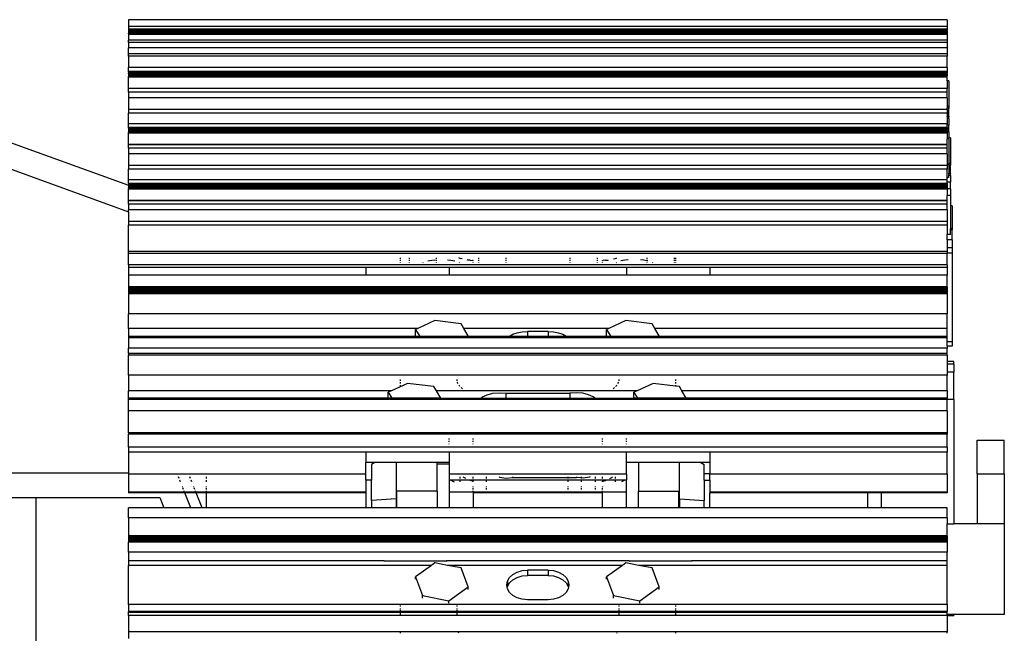
# Model space of a CAD drawing. Units: inches. Extents: x 138 to 1048, y 197 to 592.
# Drawn here: x 1009 to 1047, y 237 to 261 of the extents above; entities that cross this region are included whole.
import ezdxf

# ---------------------------------------------------------------- set-up
doc = ezdxf.new("R2010")
doc.units = ezdxf.units.IN
doc.header["$MEASUREMENT"] = 0
doc.layers.add('Edges', color=7, linetype='Continuous')

# ---------------------------------------------------------------- blocks, each defined once
blk = doc.blocks.new('Caterpillar Excavator bk')
at = {"layer": 'Edges'}
for p, q in [((81.157, -26.995), (49.212, -26.995)), ((49.212, -26.995), (49.212, -27.262)), ((81.157, -27.262), (49.212, -27.262)), ((49.212, -27.262), (49.212, -27.36)), ((81.157, -26.995), (81.157, -27.262)), ((81.157, -27.262), (81.157, -27.36)), ((81.157, -27.36), (49.212, -27.36)), ((49.212, -27.36), (49.212, -27.366)), ((81.157, -27.366), (49.212, -27.366)), ((49.212, -27.366), (49.212, -27.376)), ((81.157, -27.376), (49.212, -27.376)), ((49.212, -27.376), (49.212, -27.389)), ((81.157, -27.389), (49.212, -27.389)), ((49.212, -27.389), (49.212, -27.404)), ((81.157, -27.404), (49.212, -27.404)), ((49.212, -27.404), (49.212, -27.422)), ((81.157, -27.422), (49.212, -27.422)), ((49.212, -27.422), (49.212, -27.443)), ((81.157, -27.443), (49.212, -27.443)), ((49.212, -27.443), (49.212, -27.466)), ((81.157, -27.466), (49.212, -27.466)), ((49.212, -27.466), (49.212, -27.49)), ((81.157, -27.49), (49.212, -27.49)), ((49.212, -27.49), (49.212, -27.516)), ((81.157, -27.516), (49.212, -27.516)), ((49.212, -27.542), (49.212, -27.516)), ((49.212, -27.542), (49.212, -27.569)), ((81.157, -27.542), (49.212, -27.542)), ((81.157, -27.569), (49.212, -27.569)), ((49.212, -27.569), (49.212, -27.797)), ((81.157, -27.36), (81.157, -27.366)), ((81.157, -27.366), (81.157, -27.376)), ((81.157, -27.376), (81.157, -27.389)), ((81.157, -27.389), (81.157, -27.404)), ((81.157, -27.404), (81.157, -27.422)), ((81.157, -27.443), (81.157, -27.422)), ((81.157, -27.443), (81.157, -27.466)), ((81.157, -27.466), (81.157, -27.49)), ((81.157, -27.49), (81.157, -27.516)), ((81.157, -27.516), (81.157, -27.542)), ((81.157, -27.542), (81.157, -27.569)), ((81.157, -27.569), (81.157, -27.796)), ((81.157, -27.796), (49.212, -27.797)), ((81.157, -27.798), (49.212, -27.797)), ((49.212, -27.887), (49.212, -27.797)), ((81.157, -27.887), (49.212, -27.887)), ((49.212, -27.887), (49.212, -28.095)), ((81.157, -27.798), (81.157, -27.796)), ((81.157, -27.798), (81.157, -27.887)), ((81.157, -27.887), (81.157, -28.095)), ((81.157, -28.095), (49.212, -28.095)), ((49.212, -28.326), (49.212, -28.095)), ((81.157, -28.325), (49.212, -28.326)), ((49.212, -28.422), (49.212, -28.326)), ((81.157, -28.422), (49.212, -28.422)), ((49.212, -28.422), (49.212, -28.864)), ((81.157, -28.095), (81.157, -28.325)), ((81.157, -28.325), (81.157, -28.422)), ((81.157, -28.864), (81.157, -28.422)), ((81.157, -28.864), (49.212, -28.864)), ((49.212, -29.016), (49.212, -28.864)), ((81.157, -29.016), (49.212, -29.016)), ((49.212, -29.016), (49.212, -29.024)), ((81.157, -29.024), (49.212, -29.024)), ((49.212, -29.036), (49.212, -29.024)), ((81.157, -29.036), (49.212, -29.036)), ((49.212, -29.036), (49.212, -29.05)), ((81.157, -29.05), (49.212, -29.05)), ((49.212, -29.05), (49.212, -29.067)), ((81.157, -29.068), (49.212, -29.067)), ((49.212, -29.067), (49.212, -29.087)), ((81.157, -29.086), (49.212, -29.087)), ((49.212, -29.109), (49.212, -29.087)), ((81.157, -29.109), (49.212, -29.109)), ((49.212, -29.109), (49.212, -29.133)), ((81.157, -29.132), (49.212, -29.133)), ((49.212, -29.133), (49.212, -29.158)), ((81.157, -29.158), (49.212, -29.158)), ((49.212, -29.158), (49.212, -29.184)), ((81.157, -29.184), (49.212, -29.184)), ((49.212, -29.184), (49.212, -29.211)), ((81.157, -29.211), (49.212, -29.211)), ((49.212, -29.239), (49.212, -29.211)), ((81.157, -28.864), (81.157, -29.016)), ((81.157, -29.016), (81.157, -29.024)), ((81.157, -29.036), (81.157, -29.024)), ((81.157, -29.036), (81.157, -29.05)), ((81.157, -29.068), (81.157, -29.05)), ((81.157, -29.068), (81.157, -29.086)), ((81.157, -29.109), (81.157, -29.086)), ((81.157, -29.109), (81.157, -29.132)), ((81.157, -29.132), (81.157, -29.158)), ((81.157, -29.158), (81.157, -29.184)), ((81.157, -29.211), (81.157, -29.184)), ((81.157, -29.239), (81.157, -29.211)), ((81.157, -29.239), (49.212, -29.239)), ((49.212, -29.682), (49.212, -29.239)), ((81.157, -29.384), (81.157, -29.239)), ((81.223, -29.384), (81.157, -29.384)), ((81.157, -29.384), (81.157, -29.682)), ((81.223, -29.384), (81.223, -30.377)), ((49.212, -29.682), (49.212, -29.685)), ((81.157, -29.682), (49.212, -29.682)), ((81.157, -29.686), (49.212, -29.685)), ((49.212, -29.823), (49.212, -29.685)), ((81.157, -29.823), (49.212, -29.823)), ((49.212, -29.823), (49.212, -30.044)), ((81.157, -29.686), (81.157, -29.682)), ((81.157, -29.823), (81.157, -29.686)), ((81.157, -30.044), (81.157, -29.823)), ((40.538, -30.318), (49.212, -33.452)), ((81.157, -30.044), (49.212, -30.044)), ((49.212, -30.044), (49.212, -30.493)), ((81.157, -30.044), (81.157, -30.377)), ((49.212, -30.493), (49.212, -30.496)), ((81.157, -30.493), (49.212, -30.493)), ((81.157, -30.496), (49.212, -30.496)), ((49.212, -30.496), (49.212, -30.643)), ((81.157, -30.642), (49.212, -30.643)), ((49.212, -31.052), (49.212, -30.643)), ((81.223, -30.377), (81.157, -30.377)), ((81.157, -30.377), (81.157, -30.448)), ((81.223, -30.448), (81.157, -30.448)), ((81.157, -30.493), (81.157, -30.448)), ((81.157, -30.496), (81.157, -30.493)), ((81.157, -30.496), (81.157, -30.642)), ((81.157, -30.642), (81.157, -30.765)), ((81.223, -30.377), (81.223, -30.448)), ((81.223, -30.765), (81.223, -30.448)), ((81.157, -31.052), (49.212, -31.052)), ((49.212, -31.203), (49.212, -31.052)), ((81.223, -30.765), (81.157, -30.765)), ((81.157, -30.771), (81.157, -30.765)), ((81.223, -30.771), (81.157, -30.771)), ((81.157, -30.771), (81.157, -30.854)), ((81.223, -30.854), (81.157, -30.854)), ((81.157, -30.854), (81.157, -31.052)), ((81.157, -31.116), (81.157, -31.052)), ((81.223, -31.116), (81.157, -31.116)), ((81.157, -31.203), (81.157, -31.116)), ((81.223, -30.765), (81.223, -30.771)), ((81.223, -30.768), (81.223, -30.771)), ((81.223, -30.854), (81.223, -30.771)), ((81.223, -30.854), (81.223, -31.116)), ((81.223, -31.374), (81.223, -31.116)), ((40.366, -31.29), (49.212, -34.486)), ((81.157, -31.203), (49.212, -31.203)), ((49.212, -31.203), (49.212, -31.211)), ((81.157, -31.211), (49.212, -31.211)), ((49.212, -31.223), (49.212, -31.211)), ((81.157, -31.223), (49.212, -31.223)), ((49.212, -31.223), (49.212, -31.237)), ((81.157, -31.237), (49.212, -31.237)), ((49.212, -31.237), (49.212, -31.255)), ((81.157, -31.255), (49.212, -31.255)), ((49.212, -31.255), (49.212, -31.274)), ((81.157, -31.274), (49.212, -31.274)), ((49.212, -31.274), (49.212, -31.296)), ((81.157, -31.296), (49.212, -31.296)), ((49.212, -31.296), (49.212, -31.32)), ((81.157, -31.32), (49.212, -31.32)), ((49.212, -31.32), (49.212, -31.345)), ((81.157, -31.345), (49.212, -31.345)), ((49.212, -31.345), (49.212, -31.371)), ((81.157, -31.371), (49.212, -31.371)), ((49.212, -31.398), (49.212, -31.371)), ((49.212, -31.398), (49.212, -31.426)), ((81.157, -31.398), (49.212, -31.398)), ((81.157, -31.426), (49.212, -31.426)), ((49.212, -31.869), (49.212, -31.426)), ((81.157, -31.203), (81.157, -31.211)), ((81.157, -31.223), (81.157, -31.211)), ((81.157, -31.223), (81.157, -31.237)), ((81.157, -31.237), (81.157, -31.255)), ((81.157, -31.255), (81.157, -31.274)), ((81.157, -31.274), (81.157, -31.296)), ((81.157, -31.296), (81.157, -31.32)), ((81.157, -31.345), (81.157, -31.32)), ((81.157, -31.345), (81.157, -31.371)), ((81.157, -31.371), (81.157, -31.374)), ((81.223, -31.374), (81.157, -31.374)), ((81.157, -31.374), (81.157, -31.398)), ((81.157, -31.398), (81.157, -31.426)), ((81.157, -31.426), (81.157, -31.639)), ((81.223, -31.374), (81.223, -31.607)), ((49.212, -31.869), (49.212, -31.872)), ((81.157, -31.869), (49.212, -31.869)), ((81.157, -31.872), (49.212, -31.872)), ((49.212, -32.01), (49.212, -31.872)), ((81.223, -31.639), (81.157, -31.639)), ((81.157, -31.869), (81.157, -31.639)), ((81.157, -31.872), (81.157, -31.869)), ((81.157, -32.01), (81.157, -31.872)), ((81.288, -31.607), (81.223, -31.607)), ((81.223, -31.639), (81.223, -31.607)), ((81.223, -31.639), (81.223, -32.6)), ((81.288, -31.607), (81.288, -32.6)), ((81.157, -32.01), (49.212, -32.01)), ((49.212, -32.01), (49.212, -32.231)), ((81.157, -32.231), (49.212, -32.231)), ((49.212, -32.231), (49.212, -32.68)), ((81.157, -32.231), (81.157, -32.01)), ((81.157, -32.231), (81.157, -32.68)), ((81.288, -32.6), (81.223, -32.6)), ((81.223, -32.671), (81.223, -32.6)), ((81.288, -32.671), (81.223, -32.671)), ((81.223, -32.671), (81.223, -32.988)), ((81.288, -32.6), (81.288, -32.671)), ((81.288, -32.988), (81.288, -32.671)), ((49.212, -32.68), (49.212, -32.683)), ((81.157, -32.68), (49.212, -32.68)), ((81.157, -32.683), (49.212, -32.683)), ((49.212, -32.683), (49.212, -32.83)), ((81.157, -32.83), (49.212, -32.83)), ((49.212, -33.239), (49.212, -32.83)), ((81.157, -32.683), (81.157, -32.68)), ((81.157, -32.683), (81.157, -32.83)), ((81.157, -33.148), (81.157, -32.83)), ((81.288, -32.988), (81.223, -32.988)), ((81.223, -32.994), (81.223, -32.988)), ((81.288, -32.994), (81.223, -32.994)), ((81.223, -33.076), (81.223, -32.994)), ((81.288, -32.988), (81.288, -32.994)), ((81.288, -32.991), (81.288, -32.994)), ((81.288, -33.076), (81.288, -32.994)), ((81.157, -33.239), (49.212, -33.239)), ((49.212, -33.39), (49.212, -33.239)), ((81.157, -33.39), (49.212, -33.39)), ((49.212, -33.39), (49.212, -33.398)), ((81.157, -33.398), (49.212, -33.398)), ((49.212, -33.398), (49.212, -33.41)), ((81.157, -33.41), (49.212, -33.41)), ((49.212, -33.41), (49.212, -33.424)), ((81.157, -33.424), (49.212, -33.424)), ((49.212, -33.424), (49.212, -33.442)), ((81.223, -33.148), (81.157, -33.148)), ((81.157, -33.239), (81.157, -33.148)), ((81.157, -33.338), (81.157, -33.239)), ((81.288, -33.338), (81.157, -33.338)), ((81.157, -33.39), (81.157, -33.338)), ((81.157, -33.39), (81.157, -33.398)), ((81.157, -33.41), (81.157, -33.398)), ((81.157, -33.41), (81.157, -33.424)), ((81.157, -33.424), (81.157, -33.442)), ((81.288, -33.076), (81.223, -33.076)), ((81.223, -33.148), (81.223, -33.076)), ((81.288, -33.076), (81.288, -33.338)), ((81.288, -33.597), (81.288, -33.338)), ((81.157, -33.442), (49.212, -33.442)), ((49.212, -33.442), (49.212, -33.452)), ((49.212, -33.452), (49.212, -33.461)), ((81.157, -33.461), (49.212, -33.461)), ((49.212, -33.461), (49.212, -33.483)), ((81.157, -33.483), (49.212, -33.483)), ((49.212, -33.483), (49.212, -33.507)), ((81.157, -33.507), (49.212, -33.507)), ((49.212, -33.507), (49.212, -33.532)), ((81.157, -33.532), (49.212, -33.532)), ((49.212, -33.532), (49.212, -33.558)), ((81.157, -33.558), (49.212, -33.558)), ((49.212, -33.585), (49.212, -33.558)), ((49.212, -33.585), (49.212, -33.613)), ((81.157, -33.585), (49.212, -33.585)), ((81.157, -33.613), (49.212, -33.613)), ((49.212, -34.056), (49.212, -33.613)), ((81.157, -33.442), (81.157, -33.461)), ((81.157, -33.461), (81.157, -33.483)), ((81.157, -33.507), (81.157, -33.483)), ((81.157, -33.507), (81.157, -33.532)), ((81.157, -33.532), (81.157, -33.558)), ((81.157, -33.558), (81.157, -33.585)), ((81.157, -33.585), (81.157, -33.597)), ((81.288, -33.597), (81.157, -33.597)), ((81.157, -33.597), (81.157, -33.613)), ((81.157, -33.613), (81.157, -33.861)), ((81.288, -33.597), (81.288, -33.861)), ((49.212, -34.056), (49.212, -34.059)), ((81.157, -34.056), (49.212, -34.056)), ((81.157, -34.059), (49.212, -34.059)), ((49.212, -34.197), (49.212, -34.059)), ((81.157, -34.197), (49.212, -34.197)), ((49.212, -34.197), (49.212, -34.418)), ((81.288, -33.861), (81.157, -33.861)), ((81.157, -34.056), (81.157, -33.861)), ((81.157, -34.059), (81.157, -34.056)), ((81.157, -34.197), (81.157, -34.059)), ((81.157, -34.418), (81.157, -34.197)), ((81.288, -33.861), (81.288, -34.263)), ((81.157, -34.418), (49.212, -34.418)), ((49.212, -34.486), (49.212, -34.418)), ((49.212, -34.486), (49.212, -34.867)), ((81.157, -34.418), (81.157, -34.867)), ((81.354, -34.263), (81.288, -34.263)), ((81.288, -34.263), (81.288, -35.155)), ((81.354, -34.263), (81.354, -35.155)), ((49.212, -34.867), (49.212, -34.87)), ((81.157, -34.867), (49.212, -34.867)), ((81.157, -34.87), (49.212, -34.87)), ((49.212, -34.87), (49.212, -35.017)), ((81.157, -34.87), (81.157, -34.867)), ((81.157, -34.87), (81.157, -35.017)), ((81.157, -35.017), (49.212, -35.017)), ((49.212, -36.043), (49.212, -35.017)), ((81.157, -35.017), (81.157, -35.371)), ((81.354, -35.155), (81.288, -35.155)), ((81.288, -35.196), (81.288, -35.155)), ((81.354, -35.196), (81.288, -35.196)), ((81.288, -35.371), (81.288, -35.196)), ((81.354, -35.155), (81.354, -35.196)), ((81.354, -35.59), (81.354, -35.196)), ((81.288, -35.371), (81.157, -35.371)), ((81.157, -35.59), (81.157, -35.371)), ((81.354, -35.59), (81.157, -35.59)), ((81.157, -35.59), (81.157, -35.892)), ((81.354, -35.384), (81.354, -35.378)), ((81.354, -35.59), (81.354, -35.892)), ((81.157, -36.043), (49.212, -36.043)), ((49.212, -36.116), (49.212, -36.043)), ((81.157, -36.116), (49.212, -36.116)), ((49.212, -36.564), (49.212, -36.116)), ((81.354, -35.892), (81.157, -35.892)), ((81.157, -35.892), (81.157, -36.043)), ((81.157, -36.043), (81.157, -36.104)), ((81.354, -36.104), (81.157, -36.104)), ((81.157, -36.104), (81.157, -36.116)), ((81.157, -36.564), (81.157, -36.116)), ((81.354, -35.892), (81.354, -36.104)), ((81.354, -36.104), (81.354, -39.56)), ((59.808, -36.288), (59.808, -36.33)), ((59.808, -36.37), (59.808, -36.408)), ((59.808, -36.472), (59.808, -36.478)), ((60.156, -36.288), (60.156, -36.33)), ((60.156, -36.37), (60.156, -36.408)), ((60.156, -36.472), (60.156, -36.478)), ((60.696, -36.478), (60.708, -36.472)), ((60.884, -36.408), (60.887, -36.407)), ((60.887, -36.407), (61.041, -36.381)), ((61.041, -36.381), (61.175, -36.37)), ((61.221, -36.288), (61.221, -36.33)), ((61.221, -36.37), (61.221, -36.408)), ((61.221, -36.472), (61.221, -36.478)), ((61.653, -36.37), (61.786, -36.381)), ((61.786, -36.381), (61.941, -36.407)), ((61.941, -36.407), (61.943, -36.408)), ((62.121, -36.296), (62.106, -36.288)), ((62.12, -36.472), (62.131, -36.478)), ((62.121, -36.296), (62.172, -36.314)), ((62.226, -36.33), (62.172, -36.314)), ((62.453, -36.374), (62.428, -36.37)), ((62.54, -36.384), (62.453, -36.374)), ((62.54, -36.384), (62.631, -36.393)), ((62.665, -36.395), (62.631, -36.393)), ((62.665, -36.408), (62.665, -36.395)), ((62.665, -36.478), (62.665, -36.472)), ((62.872, -36.288), (62.872, -36.33)), ((62.872, -36.37), (62.872, -36.408)), ((62.872, -36.472), (62.872, -36.478)), ((63.937, -36.288), (63.937, -36.33)), ((63.937, -36.37), (63.937, -36.408)), ((63.937, -36.472), (63.937, -36.478)), ((66.432, -36.288), (66.432, -36.33)), ((66.432, -36.37), (66.432, -36.408)), ((66.432, -36.472), (66.432, -36.478)), ((67.497, -36.288), (67.497, -36.33)), ((67.497, -36.37), (67.497, -36.408)), ((67.497, -36.472), (67.497, -36.478)), ((67.704, -36.395), (67.739, -36.393)), ((67.704, -36.408), (67.704, -36.395)), ((67.704, -36.478), (67.704, -36.472)), ((67.829, -36.384), (67.739, -36.393)), ((67.829, -36.384), (67.916, -36.374)), ((67.916, -36.374), (67.942, -36.37)), ((68.144, -36.33), (68.197, -36.314)), ((68.197, -36.314), (68.248, -36.296)), ((68.25, -36.472), (68.238, -36.478)), ((68.248, -36.296), (68.263, -36.288)), ((68.429, -36.407), (68.426, -36.408)), ((68.583, -36.381), (68.429, -36.407)), ((68.716, -36.37), (68.583, -36.381)), ((69.328, -36.381), (69.195, -36.37)), ((69.439, -36.4), (69.328, -36.381)), ((69.439, -36.288), (69.439, -36.33)), ((69.439, -36.37), (69.439, -36.4)), ((69.482, -36.407), (69.439, -36.4)), ((69.439, -36.4), (69.439, -36.408)), ((69.439, -36.472), (69.439, -36.478)), ((69.485, -36.408), (69.482, -36.407)), ((69.673, -36.478), (69.661, -36.472)), ((70.504, -36.288), (70.504, -36.33)), ((70.504, -36.37), (70.504, -36.408)), ((70.504, -36.472), (70.504, -36.478)), ((70.561, -36.288), (70.561, -36.33)), ((70.561, -36.37), (70.561, -36.408)), ((70.561, -36.472), (70.561, -36.478)), ((81.157, -36.564), (49.212, -36.564)), ((49.212, -36.564), (49.212, -36.67)), ((58.464, -36.67), (49.212, -36.67)), ((49.212, -36.67), (49.212, -36.966)), ((61.724, -36.67), (58.464, -36.67)), ((58.464, -36.67), (58.464, -36.966)), ((68.645, -36.67), (61.724, -36.67)), ((61.724, -36.67), (61.724, -36.966)), ((71.905, -36.67), (68.645, -36.67)), ((68.645, -36.67), (68.645, -36.966)), ((81.157, -36.67), (71.905, -36.67)), ((71.905, -36.67), (71.905, -36.966)), ((81.157, -36.564), (81.157, -36.67)), ((81.157, -36.651), (81.157, -36.67)), ((81.157, -36.67), (81.157, -36.966)), ((58.464, -36.966), (49.212, -36.966)), ((49.212, -36.966), (49.212, -37.415)), ((61.724, -36.966), (58.464, -36.966)), ((68.645, -36.966), (61.724, -36.966)), ((71.905, -36.966), (68.645, -36.966)), ((81.157, -36.966), (71.905, -36.966)), ((81.157, -37.415), (81.157, -36.966)), ((81.157, -37.415), (49.212, -37.415)), ((49.212, -37.415), (49.212, -37.434)), ((81.157, -37.434), (49.212, -37.434)), ((49.212, -37.434), (49.212, -37.455)), ((81.157, -37.455), (49.212, -37.455)), ((49.212, -37.455), (49.212, -37.479)), ((81.157, -37.479), (49.212, -37.479)), ((49.212, -37.479), (49.212, -37.503)), ((81.157, -37.503), (49.212, -37.503)), ((49.212, -37.503), (49.212, -37.53)), ((81.157, -37.53), (49.212, -37.53)), ((49.212, -37.53), (49.212, -37.556)), ((81.157, -37.556), (49.212, -37.556)), ((49.212, -37.556), (49.212, -37.584)), ((81.157, -37.584), (49.212, -37.584)), ((49.212, -37.584), (49.212, -37.611)), ((81.157, -37.611), (49.212, -37.611)), ((49.212, -37.611), (49.212, -37.638)), ((81.157, -37.638), (49.212, -37.638)), ((49.212, -37.638), (49.212, -37.665)), ((49.212, -37.665), (49.212, -37.689)), ((81.157, -37.665), (49.212, -37.665)), ((81.157, -37.415), (81.157, -37.434)), ((81.157, -37.434), (81.157, -37.455)), ((81.157, -37.455), (81.157, -37.479)), ((81.157, -37.479), (81.157, -37.503)), ((81.157, -37.503), (81.157, -37.53)), ((81.157, -37.53), (81.157, -37.556)), ((81.157, -37.556), (81.157, -37.584)), ((81.157, -37.584), (81.157, -37.611)), ((81.157, -37.611), (81.157, -37.638)), ((81.157, -37.665), (81.157, -37.638)), ((81.157, -37.665), (81.157, -37.69)), ((81.157, -37.69), (49.212, -37.689)), ((49.212, -37.689), (49.212, -38.474)), ((81.157, -37.69), (81.157, -38.474)), ((81.157, -38.474), (49.212, -38.474)), ((49.212, -39.041), (49.212, -38.474)), ((61.165, -38.736), (60.499, -39.041)), ((62.194, -38.862), (61.165, -38.736)), ((68.619, -38.736), (67.953, -39.041)), ((69.648, -38.862), (68.619, -38.736)), ((81.157, -39.041), (81.157, -38.474)), ((60.499, -39.041), (49.212, -39.041)), ((49.212, -39.041), (49.212, -39.359)), ((60.499, -39.041), (60.412, -39.081)), ((60.412, -39.081), (60.575, -39.359)), ((60.412, -39.359), (60.412, -39.081)), ((62.298, -39.041), (62.194, -38.862)), ((67.953, -39.041), (62.298, -39.041)), ((62.469, -39.333), (62.298, -39.041)), ((64.374, -39.208), (64.569, -39.171)), ((64.569, -39.171), (64.778, -39.158)), ((65.587, -39.158), (64.778, -39.158)), ((64.778, -39.158), (64.778, -39.359)), ((65.587, -39.158), (65.796, -39.171)), ((65.587, -39.158), (65.587, -39.359)), ((65.796, -39.171), (65.991, -39.208)), ((67.953, -39.041), (67.866, -39.081)), ((67.866, -39.081), (68.029, -39.359)), ((67.866, -39.359), (67.866, -39.081)), ((69.752, -39.041), (69.648, -38.862)), ((81.157, -39.041), (69.752, -39.041)), ((69.923, -39.333), (69.752, -39.041)), ((81.157, -39.359), (81.157, -39.041)), ((60.412, -39.359), (49.212, -39.359)), ((49.212, -39.359), (49.212, -39.403)), ((81.157, -39.403), (49.212, -39.403)), ((49.212, -39.403), (49.212, -39.813)), ((60.575, -39.359), (60.412, -39.359)), ((60.412, -39.367), (60.412, -39.363)), ((60.412, -39.388), (60.412, -39.385)), ((62.413, -39.359), (60.575, -39.359)), ((60.577, -39.363), (60.579, -39.367)), ((60.59, -39.385), (60.593, -39.389)), ((62.348, -39.389), (62.357, -39.385)), ((62.397, -39.367), (62.405, -39.363)), ((62.413, -39.359), (62.469, -39.333)), ((62.469, -39.359), (62.413, -39.359)), ((62.469, -39.359), (62.469, -39.333)), ((64.064, -39.359), (62.469, -39.359)), ((62.469, -39.367), (62.469, -39.363)), ((62.469, -39.389), (62.469, -39.385)), ((64.037, -39.389), (64.041, -39.385)), ((64.057, -39.367), (64.061, -39.363)), ((64.064, -39.359), (64.078, -39.344)), ((64.778, -39.359), (64.064, -39.359)), ((64.078, -39.344), (64.207, -39.267)), ((64.207, -39.267), (64.374, -39.208)), ((65.587, -39.359), (64.778, -39.359)), ((64.778, -39.363), (64.778, -39.367)), ((64.778, -39.385), (64.778, -39.389)), ((66.301, -39.359), (65.587, -39.359)), ((65.587, -39.363), (65.587, -39.367)), ((65.587, -39.385), (65.587, -39.389)), ((65.991, -39.208), (66.159, -39.267)), ((66.159, -39.267), (66.287, -39.344)), ((66.287, -39.344), (66.301, -39.359)), ((67.866, -39.359), (66.301, -39.359)), ((66.305, -39.363), (66.308, -39.367)), ((66.324, -39.385), (66.328, -39.389)), ((68.029, -39.359), (67.866, -39.359)), ((67.866, -39.367), (67.866, -39.363)), ((67.866, -39.388), (67.866, -39.385)), ((69.867, -39.359), (68.029, -39.359)), ((68.031, -39.363), (68.033, -39.367)), ((68.044, -39.385), (68.047, -39.389)), ((69.801, -39.389), (69.811, -39.385)), ((69.851, -39.367), (69.858, -39.363)), ((69.867, -39.359), (69.923, -39.333)), ((69.923, -39.359), (69.867, -39.359)), ((69.923, -39.359), (69.923, -39.333)), ((81.157, -39.359), (69.923, -39.359)), ((69.923, -39.367), (69.923, -39.363)), ((69.923, -39.389), (69.923, -39.385)), ((81.157, -39.403), (81.157, -39.359)), ((81.157, -39.56), (81.157, -39.403)), ((81.354, -39.56), (81.157, -39.56)), ((81.157, -39.731), (81.157, -39.56)), ((81.354, -39.56), (81.354, -39.731)), ((81.157, -39.813), (49.212, -39.813)), ((49.212, -40.015), (49.212, -39.813)), ((81.354, -39.731), (81.157, -39.731)), ((81.157, -39.731), (81.157, -39.733)), ((81.354, -39.733), (81.157, -39.733)), ((81.157, -39.733), (81.157, -39.813)), ((81.157, -40.015), (81.157, -39.813)), ((81.354, -39.731), (81.354, -39.733)), ((81.157, -40.015), (49.212, -40.015)), ((49.212, -40.015), (49.212, -40.087)), ((81.157, -40.087), (49.212, -40.087)), ((49.212, -40.871), (49.212, -40.087)), ((81.157, -40.087), (81.157, -40.015)), ((81.157, -40.087), (81.157, -40.339)), ((81.42, -40.339), (81.157, -40.339)), ((81.157, -40.339), (81.157, -40.439)), ((81.42, -40.439), (81.42, -40.339)), ((81.42, -40.439), (81.157, -40.439)), ((81.157, -40.439), (81.157, -40.743)), ((81.42, -40.439), (81.42, -40.743)), ((81.157, -40.871), (49.212, -40.871)), ((49.212, -40.871), (49.212, -41.475)), ((59.808, -41.032), (59.808, -41.087)), ((62.019, -41.032), (62.019, -41.087)), ((68.35, -41.032), (68.35, -41.087)), ((70.561, -41.032), (70.561, -41.087)), ((81.42, -40.743), (81.157, -40.743)), ((81.157, -40.743), (81.157, -40.871)), ((81.157, -41.475), (81.157, -40.871)), ((81.42, -41.811), (81.42, -40.743)), ((49.212, -41.768), (49.212, -41.475)), ((59.475, -41.475), (49.212, -41.475)), ((59.475, -41.475), (59.347, -41.533)), ((60.1, -41.188), (59.475, -41.475)), ((59.808, -41.143), (59.808, -41.197)), ((59.808, -41.251), (59.808, -41.302)), ((61.129, -41.314), (60.1, -41.188)), ((61.223, -41.475), (61.129, -41.314)), ((69.058, -41.475), (61.223, -41.475)), ((61.394, -41.768), (61.223, -41.475)), ((62.024, -41.143), (62.063, -41.197)), ((62.121, -41.279), (62.101, -41.251)), ((62.143, -41.302), (62.121, -41.279)), ((62.231, -41.385), (62.192, -41.35)), ((62.231, -41.385), (62.247, -41.396)), ((68.122, -41.396), (68.138, -41.385)), ((68.138, -41.385), (68.178, -41.35)), ((68.226, -41.302), (68.248, -41.279)), ((68.248, -41.279), (68.268, -41.251)), ((68.306, -41.197), (68.345, -41.143)), ((69.058, -41.475), (68.931, -41.533)), ((69.684, -41.188), (69.058, -41.475)), ((70.561, -41.296), (69.684, -41.188)), ((70.561, -41.143), (70.561, -41.197)), ((70.561, -41.251), (70.561, -41.296)), ((70.713, -41.314), (70.561, -41.296)), ((70.806, -41.475), (70.713, -41.314)), ((81.157, -41.475), (70.806, -41.475)), ((70.978, -41.768), (70.806, -41.475)), ((81.157, -41.475), (81.157, -41.768)), ((81.42, -41.346), (81.42, -41.317)), ((59.347, -41.768), (49.212, -41.768)), ((49.212, -41.815), (49.212, -41.768)), ((49.212, -42.254), (49.212, -41.815)), ((81.157, -41.815), (49.212, -41.815)), ((59.347, -41.768), (59.347, -41.533)), ((59.347, -41.533), (59.485, -41.768)), ((59.485, -41.768), (59.347, -41.768)), ((59.347, -41.802), (59.347, -41.797)), ((59.485, -41.768), (59.486, -41.77)), ((61.394, -41.768), (59.485, -41.768)), ((59.502, -41.797), (59.505, -41.802)), ((61.37, -41.802), (61.38, -41.797)), ((61.395, -41.77), (61.394, -41.768)), ((62.963, -41.77), (61.394, -41.768)), ((61.405, -41.802), (61.405, -41.797)), ((62.928, -41.802), (62.934, -41.797)), ((62.963, -41.77), (62.964, -41.769)), ((63.937, -41.77), (62.964, -41.769)), ((62.965, -41.768), (63.026, -41.712)), ((63.026, -41.712), (63.204, -41.627)), ((63.204, -41.627), (63.43, -41.571)), ((63.43, -41.571), (63.682, -41.549)), ((63.682, -41.549), (63.937, -41.563)), ((63.937, -41.563), (66.432, -41.563)), ((63.937, -41.563), (63.937, -41.77)), ((66.432, -41.77), (63.937, -41.77)), ((63.937, -41.797), (63.937, -41.802)), ((66.687, -41.549), (66.432, -41.563)), ((66.432, -41.563), (66.432, -41.77)), ((67.405, -41.769), (66.432, -41.77)), ((66.432, -41.797), (66.432, -41.802)), ((66.939, -41.571), (66.687, -41.549)), ((67.165, -41.627), (66.939, -41.571)), ((67.343, -41.712), (67.165, -41.627)), ((67.405, -41.768), (67.343, -41.712)), ((67.407, -41.77), (67.405, -41.769)), ((68.931, -41.768), (67.407, -41.77)), ((67.441, -41.802), (67.436, -41.797)), ((68.931, -41.768), (68.931, -41.533)), ((68.931, -41.533), (69.069, -41.768)), ((69.069, -41.768), (68.931, -41.768)), ((68.931, -41.802), (68.931, -41.797)), ((69.069, -41.768), (69.07, -41.77)), ((70.978, -41.768), (69.069, -41.768)), ((69.085, -41.797), (69.088, -41.802)), ((70.953, -41.802), (70.964, -41.797)), ((70.979, -41.77), (70.978, -41.768)), ((81.157, -41.768), (70.978, -41.768)), ((70.988, -41.802), (70.988, -41.797)), ((81.157, -41.811), (81.157, -41.768)), ((81.42, -41.811), (81.157, -41.811)), ((81.157, -41.811), (81.157, -41.815)), ((81.157, -42.254), (81.157, -41.815)), ((81.42, -41.811), (81.42, -46.67)), ((81.157, -42.254), (49.212, -42.254)), ((49.212, -43.113), (49.212, -42.254)), ((81.157, -42.254), (81.157, -43.113)), ((49.212, -43.113), (49.212, -43.174)), ((81.157, -43.113), (49.212, -43.113)), ((81.157, -43.174), (49.212, -43.174)), ((49.212, -43.675), (49.212, -43.174)), ((61.724, -43.381), (61.724, -43.338)), ((61.724, -43.468), (61.724, -43.425)), ((62.665, -43.381), (62.665, -43.338)), ((62.665, -43.468), (62.665, -43.425)), ((67.704, -43.381), (67.704, -43.338)), ((67.704, -43.468), (67.704, -43.425)), ((68.645, -43.381), (68.645, -43.338)), ((68.645, -43.468), (68.645, -43.425)), ((81.157, -43.113), (81.157, -43.174)), ((81.157, -43.675), (81.157, -43.174)), ((82.329, -43.402), (83.394, -43.402)), ((82.329, -44.716), (82.329, -43.402)), ((83.394, -44.716), (83.394, -43.402)), ((81.157, -43.675), (49.212, -43.675)), ((49.212, -43.675), (49.212, -43.867)), ((61.724, -43.554), (61.724, -43.546)), ((62.665, -43.554), (62.665, -43.546)), ((67.704, -43.554), (67.704, -43.546)), ((68.645, -43.554), (68.645, -43.546)), ((81.157, -43.675), (81.157, -43.867)), ((58.464, -43.867), (49.212, -43.867)), ((49.212, -43.867), (49.212, -44.673)), ((61.724, -43.867), (58.464, -43.867)), ((58.464, -43.867), (58.464, -44.269)), ((68.645, -43.867), (61.724, -43.867)), ((61.724, -43.867), (61.724, -44.269)), ((71.905, -43.867), (68.645, -43.867)), ((68.645, -44.269), (68.645, -43.867)), ((81.157, -43.867), (71.905, -43.867)), ((71.905, -43.867), (71.905, -44.269)), ((81.157, -43.835), (81.157, -43.867)), ((81.157, -44.724), (81.157, -43.867)), ((58.826, -44.269), (58.464, -44.269)), ((58.464, -44.724), (58.464, -44.269)), ((58.826, -44.269), (58.689, -44.351)), ((58.689, -44.351), (58.689, -44.96)), ((59.656, -44.269), (58.826, -44.269)), ((61.254, -44.269), (59.656, -44.269)), ((59.656, -44.269), (59.656, -45.688)), ((61.254, -44.332), (61.254, -44.269)), ((61.724, -44.269), (61.254, -44.269)), ((61.254, -44.332), (61.724, -44.332)), ((61.254, -45.397), (61.254, -44.332)), ((61.724, -44.269), (61.724, -44.332)), ((61.724, -44.332), (61.724, -44.724)), ((69.115, -44.269), (68.645, -44.269)), ((68.645, -44.724), (68.645, -44.269)), ((70.713, -44.269), (69.115, -44.269)), ((69.115, -44.269), (69.115, -45.397)), ((71.543, -44.269), (70.713, -44.269)), ((70.713, -45.688), (70.713, -44.269)), ((71.543, -44.269), (71.68, -44.351)), ((71.905, -44.269), (71.543, -44.269)), ((71.68, -44.716), (71.68, -44.351)), ((71.905, -44.269), (71.905, -44.716)), ((23.86, -44.673), (49.212, -44.673)), ((49.212, -44.673), (49.212, -44.724)), ((58.464, -44.724), (49.212, -44.724)), ((49.212, -44.724), (49.212, -45.427)), ((51.183, -44.901), (51.158, -44.839)), ((51.234, -45.029), (51.208, -44.965)), ((51.626, -44.901), (51.602, -44.839)), ((51.677, -45.029), (51.652, -44.965)), ((52.248, -44.901), (52.248, -44.839)), ((52.248, -45.029), (52.248, -44.965)), ((58.464, -44.96), (58.464, -44.724)), ((58.689, -44.96), (58.464, -44.96)), ((58.464, -44.96), (58.464, -45.427)), ((58.689, -45.759), (58.689, -44.96)), ((68.645, -44.724), (61.724, -44.724)), ((61.724, -44.724), (61.724, -44.967)), ((61.793, -44.967), (61.724, -44.967)), ((61.724, -44.967), (61.724, -45.427)), ((61.788, -44.965), (61.793, -44.967)), ((61.793, -44.967), (61.92, -45.029)), ((62.159, -44.967), (61.793, -44.967)), ((62.159, -44.901), (62.159, -44.839)), ((62.159, -44.967), (62.159, -44.965)), ((62.159, -45.029), (62.159, -44.967)), ((62.527, -44.967), (62.159, -44.967)), ((62.298, -44.861), (62.267, -44.839)), ((62.369, -44.901), (62.298, -44.861)), ((62.527, -44.967), (62.52, -44.965)), ((62.54, -44.972), (62.527, -44.967)), ((62.665, -44.967), (62.527, -44.967)), ((62.665, -44.901), (62.665, -44.839)), ((62.665, -44.967), (62.665, -44.965)), ((63.162, -44.967), (62.665, -44.967)), ((62.665, -45.004), (62.665, -44.967)), ((63.162, -44.839), (63.162, -44.901)), ((63.162, -44.965), (63.162, -44.967)), ((63.162, -44.967), (63.162, -45.029)), ((66.357, -44.967), (63.162, -44.967)), ((63.673, -44.839), (63.693, -44.846)), ((63.693, -44.846), (63.945, -44.879)), ((63.945, -44.879), (64.2, -44.858)), ((64.2, -44.839), (64.2, -44.858)), ((64.2, -44.858), (66.357, -44.858)), ((66.357, -44.839), (66.357, -44.858)), ((66.357, -44.858), (66.694, -44.858)), ((66.357, -44.858), (66.357, -44.901)), ((66.357, -44.965), (66.357, -44.967)), ((66.357, -44.967), (66.357, -45.029)), ((66.889, -44.967), (66.357, -44.967)), ((66.694, -44.839), (66.694, -44.858)), ((66.889, -44.874), (66.694, -44.858)), ((66.889, -44.874), (66.889, -44.839)), ((66.949, -44.879), (66.889, -44.874)), ((66.889, -44.901), (66.889, -44.874)), ((66.889, -44.967), (66.889, -44.965)), ((66.889, -45.029), (66.889, -44.967)), ((67.422, -44.967), (66.889, -44.967)), ((67.202, -44.846), (66.949, -44.879)), ((67.221, -44.839), (67.202, -44.846)), ((67.422, -44.839), (67.422, -44.901)), ((67.422, -44.965), (67.422, -44.967)), ((67.422, -44.967), (67.422, -45.029)), ((67.704, -44.967), (67.422, -44.967)), ((67.704, -44.901), (67.704, -44.839)), ((67.704, -44.965), (67.704, -44.967)), ((67.704, -44.967), (67.704, -45.004)), ((67.842, -44.967), (67.704, -44.967)), ((67.829, -44.972), (67.842, -44.967)), ((67.842, -44.967), (67.849, -44.965)), ((68.21, -44.967), (67.842, -44.967)), ((68, -44.901), (68.071, -44.861)), ((68.071, -44.861), (68.102, -44.839)), ((68.21, -44.901), (68.21, -44.839)), ((68.21, -44.967), (68.21, -44.965)), ((68.21, -45.029), (68.21, -44.967)), ((68.576, -44.967), (68.21, -44.967)), ((68.576, -44.967), (68.449, -45.029)), ((68.581, -44.965), (68.576, -44.967)), ((68.645, -44.967), (68.576, -44.967)), ((68.645, -44.724), (68.645, -44.967)), ((68.645, -45.427), (68.645, -44.967)), ((71.905, -44.716), (71.68, -44.716)), ((71.68, -44.96), (71.68, -44.716)), ((71.68, -44.96), (71.905, -44.96)), ((71.68, -44.96), (71.68, -45.759)), ((71.905, -44.716), (71.905, -44.724)), ((81.157, -44.724), (71.905, -44.724)), ((71.905, -44.96), (71.905, -44.724)), ((71.905, -44.96), (71.905, -45.427)), ((81.157, -44.724), (81.157, -45.427)), ((82.329, -44.716), (83.394, -44.716)), ((82.329, -44.716), (82.329, -46.67)), ((83.394, -44.716), (83.394, -46.67)), ((51.31, -45.219), (51.305, -45.208)), ((51.355, -45.333), (51.324, -45.256)), ((51.753, -45.219), (51.748, -45.208)), ((51.798, -45.333), (51.768, -45.256)), ((52.248, -45.219), (52.248, -45.208)), ((52.248, -45.333), (52.248, -45.256)), ((62.631, -44.997), (62.54, -44.972)), ((62.665, -45.004), (62.631, -44.997)), ((62.665, -45.029), (62.665, -45.004)), ((62.665, -45.219), (62.665, -45.208)), ((62.665, -45.333), (62.665, -45.256)), ((63.162, -45.208), (63.162, -45.219)), ((63.162, -45.256), (63.162, -45.333)), ((66.357, -45.208), (66.357, -45.219)), ((66.357, -45.256), (66.357, -45.333)), ((66.889, -45.219), (66.889, -45.208)), ((66.889, -45.333), (66.889, -45.256)), ((67.422, -45.208), (67.422, -45.219)), ((67.422, -45.256), (67.422, -45.333)), ((67.704, -45.004), (67.739, -44.997)), ((67.704, -45.029), (67.704, -45.004)), ((67.704, -45.208), (67.704, -45.219)), ((67.704, -45.333), (67.704, -45.256)), ((67.739, -44.997), (67.829, -44.972)), ((16.188, -45.646), (45.592, -45.646)), ((45.592, -45.646), (45.592, -60.514)), ((45.592, -45.646), (50.43, -45.646)), ((49.212, -45.427), (49.212, -45.454)), ((51.392, -45.427), (49.212, -45.427)), ((51.403, -45.454), (49.212, -45.454)), ((50.43, -45.646), (50.586, -46.039)), ((51.392, -45.427), (51.375, -45.383)), ((51.403, -45.454), (51.392, -45.427)), ((51.835, -45.427), (51.392, -45.427)), ((51.635, -46.039), (51.403, -45.454)), ((51.846, -45.454), (51.403, -45.454)), ((51.835, -45.427), (51.818, -45.383)), ((51.846, -45.454), (51.835, -45.427)), ((52.248, -45.427), (51.835, -45.427)), ((52.079, -46.039), (51.846, -45.454)), ((52.248, -45.454), (51.846, -45.454)), ((52.248, -45.427), (52.248, -45.383)), ((52.248, -45.454), (52.248, -45.427)), ((58.464, -45.427), (52.248, -45.427)), ((52.248, -46.039), (52.248, -45.454)), ((58.464, -45.454), (52.248, -45.454)), ((58.464, -45.427), (58.464, -45.454)), ((58.464, -45.454), (58.464, -46.039)), ((59.656, -45.688), (58.689, -45.759)), ((59.656, -45.688), (59.656, -46.039)), ((61.254, -45.397), (59.682, -45.397)), ((59.682, -46.039), (59.682, -45.397)), ((61.254, -45.397), (61.254, -46.039)), ((62.665, -45.427), (61.724, -45.427)), ((61.724, -45.427), (61.724, -46.039)), ((62.665, -45.427), (62.665, -45.383)), ((62.665, -45.427), (62.665, -45.454)), ((67.704, -45.427), (62.665, -45.427)), ((67.704, -45.454), (62.665, -45.454)), ((62.665, -45.454), (62.665, -46.039)), ((67.704, -45.427), (67.704, -45.383)), ((67.704, -45.454), (67.704, -45.427)), ((68.645, -45.427), (67.704, -45.427)), ((67.704, -46.039), (67.704, -45.454)), ((68.645, -46.039), (68.645, -45.427)), ((69.115, -45.397), (70.687, -45.397)), ((69.115, -46.039), (69.115, -45.397)), ((70.687, -46.039), (70.687, -45.397)), ((70.687, -45.529), (70.713, -45.529)), ((70.687, -45.551), (70.713, -45.551)), ((70.713, -45.688), (71.68, -45.759)), ((70.713, -45.688), (70.713, -46.039)), ((81.157, -45.427), (71.905, -45.427)), ((71.905, -45.427), (71.905, -45.454)), ((78.07, -45.454), (71.905, -45.454)), ((71.905, -46.039), (71.905, -45.454)), ((78.07, -46.039), (78.07, -45.454)), ((78.602, -45.454), (78.07, -45.454)), ((78.602, -46.039), (78.602, -45.454)), ((81.157, -45.454), (78.602, -45.454)), ((81.157, -45.427), (81.157, -45.454)), ((50.586, -46.039), (49.212, -46.039)), ((49.212, -46.434), (49.212, -46.039)), ((51.635, -46.039), (50.586, -46.039)), ((52.079, -46.039), (51.635, -46.039)), ((52.248, -46.039), (52.079, -46.039)), ((58.464, -46.039), (52.248, -46.039)), ((58.689, -46.039), (58.464, -46.039)), ((58.689, -45.759), (58.689, -46.039)), ((59.656, -46.039), (58.689, -46.039)), ((59.682, -46.039), (59.656, -46.039)), ((61.254, -46.039), (59.682, -46.039)), ((61.724, -46.039), (61.254, -46.039)), ((62.665, -46.039), (61.724, -46.039)), ((67.704, -46.039), (62.665, -46.039)), ((68.645, -46.039), (67.704, -46.039)), ((69.115, -46.039), (68.645, -46.039)), ((70.687, -46.039), (69.115, -46.039)), ((70.687, -45.944), (70.713, -45.944)), ((70.687, -45.966), (70.713, -45.966)), ((70.713, -46.039), (70.687, -46.039)), ((71.68, -46.039), (70.713, -46.039)), ((71.68, -46.039), (71.68, -45.759)), ((71.905, -46.039), (71.68, -46.039)), ((78.07, -46.039), (71.905, -46.039)), ((78.602, -46.039), (78.07, -46.039)), ((81.157, -46.039), (78.602, -46.039)), ((81.157, -46.434), (81.157, -46.039)), ((81.157, -46.434), (49.212, -46.434)), ((49.212, -46.434), (49.212, -47.137)), ((81.157, -46.434), (81.157, -46.67)), ((81.157, -47.137), (81.157, -46.67)), ((81.157, -46.67), (81.42, -46.67)), ((82.329, -46.67), (81.42, -46.67)), ((83.394, -46.67), (82.329, -46.67)), ((83.394, -46.67), (83.394, -50.208)), ((81.157, -47.137), (49.212, -47.137)), ((49.212, -47.137), (49.212, -47.164)), ((81.157, -47.164), (49.212, -47.164)), ((49.212, -47.164), (49.212, -47.192)), ((81.157, -47.192), (49.212, -47.192)), ((49.212, -47.192), (49.212, -47.219)), ((81.157, -47.219), (49.212, -47.219)), ((49.212, -47.219), (49.212, -47.246)), ((81.157, -47.246), (49.212, -47.246)), ((49.212, -47.246), (49.212, -47.272)), ((81.157, -47.272), (49.212, -47.272)), ((49.212, -47.272), (49.212, -47.296)), ((81.157, -47.137), (81.157, -47.164)), ((81.157, -47.164), (81.157, -47.192)), ((81.157, -47.192), (81.157, -47.219)), ((81.157, -47.219), (81.157, -47.246)), ((81.157, -47.246), (81.157, -47.272)), ((81.157, -47.272), (81.157, -47.296)), ((81.157, -47.296), (49.212, -47.296)), ((49.212, -47.296), (49.212, -47.32)), ((81.157, -47.32), (49.212, -47.32)), ((49.212, -47.32), (49.212, -47.341)), ((81.157, -47.341), (49.212, -47.341)), ((49.212, -47.341), (49.212, -47.359)), ((81.157, -47.359), (49.212, -47.359)), ((49.212, -47.359), (49.212, -47.376)), ((49.212, -47.376), (49.212, -47.389)), ((81.157, -47.376), (49.212, -47.376)), ((81.157, -47.389), (49.212, -47.389)), ((49.212, -47.774), (49.212, -47.389)), ((81.157, -47.296), (81.157, -47.32)), ((81.157, -47.32), (81.157, -47.341)), ((81.157, -47.341), (81.157, -47.359)), ((81.157, -47.359), (81.157, -47.376)), ((81.157, -47.376), (81.157, -47.389)), ((81.157, -47.389), (81.157, -47.774)), ((81.157, -47.774), (49.212, -47.774)), ((49.212, -47.774), (49.212, -48.114)), ((81.157, -48.114), (81.157, -47.774)), ((59.186, -48.113), (49.212, -48.114)), ((49.212, -48.114), (49.212, -48.288)), ((61.033, -48.288), (49.212, -48.288)), ((49.212, -49.814), (49.212, -48.288)), ((59.186, -48.113), (61.618, -48.113)), ((59.186, -48.113), (59.186, -48.135)), ((61.033, -48.288), (60.412, -48.732)), ((61.165, -48.192), (61.033, -48.288)), ((61.66, -48.288), (61.165, -48.192)), ((61.618, -48.113), (61.624, -48.125)), ((68.751, -48.113), (61.618, -48.113)), ((61.629, -48.135), (61.624, -48.125)), ((68.487, -48.288), (61.66, -48.288)), ((62.194, -48.39), (61.66, -48.288)), ((62.469, -49.127), (62.194, -48.39)), ((68.487, -48.288), (67.866, -48.732)), ((68.619, -48.192), (68.487, -48.288)), ((69.114, -48.288), (68.619, -48.192)), ((68.74, -48.135), (68.745, -48.125)), ((68.751, -48.113), (68.745, -48.125)), ((68.751, -48.113), (71.183, -48.113)), ((81.157, -48.288), (69.114, -48.288)), ((69.648, -48.39), (69.114, -48.288)), ((69.923, -49.127), (69.648, -48.39)), ((71.183, -48.113), (71.183, -48.135)), ((81.157, -48.114), (71.183, -48.113)), ((81.157, -48.288), (81.157, -48.114)), ((81.157, -49.814), (81.157, -48.288)), ((60.412, -48.732), (60.688, -49.47)), ((60.412, -48.831), (60.412, -48.732)), ((63.997, -48.901), (64.078, -48.761)), ((64.078, -48.761), (64.207, -48.641)), ((64.207, -48.641), (64.374, -48.549)), ((64.207, -48.849), (64.374, -48.757)), ((64.374, -48.549), (64.569, -48.491)), ((64.374, -48.757), (64.569, -48.699)), ((64.569, -48.491), (64.778, -48.471)), ((64.569, -48.699), (64.778, -48.679)), ((65.587, -48.471), (64.778, -48.471)), ((64.778, -48.471), (64.778, -48.679)), ((65.587, -48.679), (64.778, -48.679)), ((65.587, -48.471), (65.796, -48.491)), ((65.587, -48.471), (65.587, -48.679)), ((65.587, -48.679), (65.796, -48.699)), ((65.796, -48.491), (65.991, -48.549)), ((65.796, -48.699), (65.991, -48.757)), ((65.991, -48.549), (66.159, -48.641)), ((65.991, -48.757), (66.159, -48.849)), ((66.159, -48.641), (66.287, -48.761)), ((66.287, -48.761), (66.368, -48.901)), ((67.866, -48.732), (68.142, -49.47)), ((67.866, -48.831), (67.866, -48.732)), ((61.716, -49.667), (62.469, -49.127)), ((62.469, -49.226), (62.469, -49.127)), ((63.97, -49.051), (63.997, -48.901)), ((63.989, -49.155), (63.97, -49.051)), ((63.989, -49.155), (63.997, -49.109)), ((63.997, -49.201), (63.989, -49.155)), ((63.997, -48.901), (63.997, -49.109)), ((63.997, -49.109), (64.078, -48.969)), ((64.078, -48.969), (64.207, -48.849)), ((66.159, -48.849), (66.287, -48.969)), ((66.287, -48.969), (66.368, -49.109)), ((66.368, -48.901), (66.396, -49.051)), ((66.368, -48.901), (66.368, -49.109)), ((66.368, -49.109), (66.376, -49.155)), ((66.376, -49.155), (66.368, -49.201)), ((66.396, -49.051), (66.376, -49.155)), ((69.17, -49.667), (69.923, -49.127)), ((69.923, -49.226), (69.923, -49.127)), ((60.688, -49.47), (61.716, -49.667)), ((60.688, -49.568), (60.688, -49.47)), ((64.078, -49.341), (63.997, -49.201)), ((64.207, -49.461), (64.078, -49.341)), ((64.374, -49.553), (64.207, -49.461)), ((64.569, -49.611), (64.374, -49.553)), ((65.991, -49.553), (65.796, -49.611)), ((66.159, -49.461), (65.991, -49.553)), ((66.287, -49.341), (66.159, -49.461)), ((66.368, -49.201), (66.287, -49.341)), ((68.142, -49.47), (69.17, -49.667)), ((68.142, -49.568), (68.142, -49.47)), ((81.157, -49.814), (49.212, -49.814)), ((49.212, -49.814), (49.212, -50.085)), ((59.808, -49.857), (59.808, -49.897)), ((61.716, -49.766), (61.716, -49.667)), ((62.019, -49.857), (62.019, -49.897)), ((64.778, -49.63), (64.569, -49.611)), ((65.591, -49.63), (64.778, -49.63)), ((65.796, -49.611), (65.591, -49.63)), ((68.35, -49.857), (68.35, -49.897)), ((69.17, -49.766), (69.17, -49.667)), ((70.561, -49.857), (70.561, -49.897)), ((81.157, -49.814), (81.157, -50.085)), ((59.808, -50.085), (49.212, -50.085)), ((49.212, -50.133), (49.212, -50.085)), ((59.808, -50.133), (49.212, -50.133)), ((49.212, -50.246), (49.212, -50.133)), ((81.157, -50.246), (49.212, -50.246)), ((49.212, -50.246), (49.212, -50.888)), ((59.808, -49.971), (59.808, -50.004)), ((59.808, -50.034), (59.808, -50.06)), ((59.808, -50.083), (59.808, -50.085)), ((62.019, -50.085), (59.808, -50.085)), ((59.808, -50.133), (59.808, -50.142)), ((62.019, -50.133), (59.808, -50.133)), ((59.808, -50.159), (59.808, -50.223)), ((62.019, -49.971), (62.019, -50.004)), ((62.019, -50.034), (62.019, -50.06)), ((62.019, -50.083), (62.019, -50.085)), ((68.35, -50.085), (62.019, -50.085)), ((62.019, -50.133), (62.019, -50.142)), ((68.35, -50.133), (62.019, -50.133)), ((62.019, -50.159), (62.019, -50.223)), ((68.35, -49.971), (68.35, -50.004)), ((68.35, -50.034), (68.35, -50.06)), ((68.35, -50.083), (68.35, -50.085)), ((70.561, -50.085), (68.35, -50.085)), ((68.35, -50.133), (68.35, -50.142)), ((70.561, -50.133), (68.35, -50.133)), ((68.35, -50.159), (68.35, -50.223)), ((70.561, -49.971), (70.561, -50.004)), ((70.561, -50.034), (70.561, -50.06)), ((70.561, -50.083), (70.561, -50.085)), ((81.157, -50.085), (70.561, -50.085)), ((70.561, -50.133), (70.561, -50.142)), ((81.157, -50.133), (70.561, -50.133)), ((70.561, -50.159), (70.561, -50.223)), ((81.157, -50.133), (81.157, -50.085)), ((81.157, -50.208), (81.157, -50.133)), ((81.157, -50.246), (81.157, -50.208)), ((81.42, -50.208), (81.157, -50.208)), ((81.157, -50.246), (81.157, -50.253)), ((81.42, -50.253), (81.157, -50.253)), ((81.157, -50.253), (81.157, -50.888)), ((81.42, -50.253), (81.42, -50.208)), ((83.394, -50.208), (81.42, -50.208)), ((81.157, -50.888), (49.212, -50.888)), ((49.212, -50.888), (49.212, -51.14)), ((59.808, -50.913), (59.808, -50.938)), ((62.1, -50.938), (62.089, -50.913)), ((68.269, -50.938), (68.28, -50.913)), ((70.561, -50.913), (70.561, -50.938)), ((81.157, -50.94), (81.157, -50.888))]:
    blk.add_line(p, q, dxfattribs=at)

msp = doc.modelspace()

# ---------------------------------------------------------------- block references
msp.add_blockref('Caterpillar Excavator bk', (963.902, 288.252))

doc.saveas('drawing.dxf')
